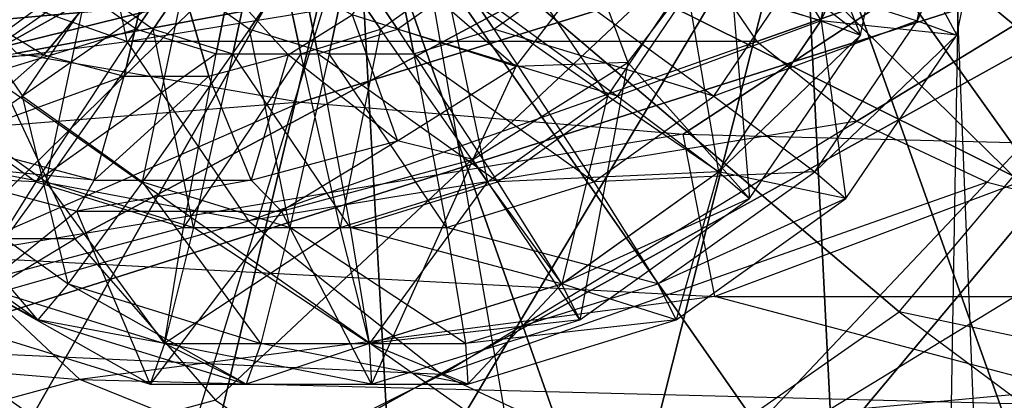
# Model space of a CAD drawing. Units: metres. Extents: x -4.15 to -1.67, y -2.38 to 1.96.
# Drawn here: x -2.8 to -2.65, y 1.49 to 1.54 of the extents above; entities that cross this region are included whole.
import ezdxf

# ---------------------------------------------------------------- set-up
doc = ezdxf.new("R2010")
doc.units = ezdxf.units.M

msp = doc.modelspace()

# ---------------------------------------------------------------- linework, layer by layer
for points in [[(-2.651776, 1.87374, 0.708857), (-2.982205, 1.802907, 0.708857), (-2.884779, 1.117373, 0.545653)], [(-2.664021, 1.144001, 0.545653), (-2.884779, 1.117373, 0.545653), (-2.651776, 1.87374, 0.708857)], [(-2.321347, 1.802908, 0.708857), (-2.651776, 1.87374, 0.708857), (-2.664021, 1.144001, 0.545653)], [(-2.443263, 1.117373, 0.545653), (-2.664021, 1.144001, 0.545653), (-2.321347, 1.802908, 0.708857)], [(-2.618335, 1.630659, 0.724852), (-2.748544, 1.61858, 0.714785), (-2.618335, 1.490863, 0.750779)], [(-2.748544, 1.61858, 0.714785), (-2.86988, 1.583164, 0.68527), (-2.724651, 1.481, 0.742559)], [(-2.618335, 1.490863, 0.750779), (-2.724651, 1.481, 0.742559), (-2.748544, 1.61858, 0.714785)], [(-2.660002, 1.613076, 0.850827), (-2.838604, 1.551127, 0.850827), (-2.625002, 0.735546, 1.006887)], [(-2.4814, 1.551127, 0.850827), (-2.660002, 1.613076, 0.850827), (-2.490566, 0.703497, 1.006887)], [(-2.490566, 0.703497, 1.006887), (-2.625002, 0.735546, 1.006887), (-2.660002, 1.613076, 0.850827)], [(-2.898339, 1.587502, -3.38974), (-2.898339, 1.535749, -3.38974), (-2.608018, 1.561626, -3.381483)], [(-2.724651, 1.481, 0.742559), (-2.823721, 1.452083, 0.71846), (-2.86988, 1.583164, 0.68527)], [(-2.691936, 1.557596, -4.708042), (-2.687064, 1.579932, -4.720276), (-2.671916, 1.542081, -4.368957)], [(-2.671916, 1.542081, -4.368957), (-2.666131, 1.569998, -4.368995), (-2.687064, 1.579932, -4.720276)], [(-2.788414, 1.569999, -3.4622), (-2.782182, 1.541106, -3.4622), (-2.864175, 1.569999, -3.415489)], [(-2.864175, 1.569999, -3.415489), (-2.855362, 1.531373, -3.415488), (-2.782182, 1.541106, -3.4622)], [(-2.846695, 1.544557, -1.408632), (-2.83591, 1.52085, -1.405305), (-2.74787, 1.569998, -1.365046)], [(-2.83591, 1.52085, -1.405305), (-2.818753, 1.500492, -1.400013), (-2.74787, 1.569998, -1.365046)], [(-2.633439, 1.569998, -3.95072), (-2.821442, 1.562007, -3.943066), (-2.798736, 1.539376, -3.943216)], [(-2.818753, 1.500492, -1.400013), (-2.796394, 1.484871, -1.393117), (-2.74787, 1.569998, -1.365046)], [(-2.680687, 1.569998, -1.796314), (-2.807825, 1.569998, -1.750173), (-2.803292, 1.539692, -1.751303)], [(-2.680687, 1.569998, -1.796314), (-2.803292, 1.539692, -1.751303), (-2.790002, 1.511451, -1.754616)], [(-2.633439, 1.569998, -3.95072), (-2.798736, 1.539376, -3.943216), (-2.756063, 1.531997, -3.943496)], [(-2.796394, 1.484871, -1.393117), (-2.770356, 1.475051, -1.385085), (-2.74787, 1.569998, -1.365046)], [(-2.762587, 1.569998, -4.381863), (-2.790529, 1.54992, -4.377043), (-2.780762, 1.542948, -4.377107)], [(-2.680687, 1.569998, -1.796314), (-2.790002, 1.511451, -1.754616), (-2.768861, 1.487199, -1.759887)], [(-2.788414, 1.569999, -3.4622), (-2.782182, 1.541106, -3.4622), (-2.696962, 1.555043, -3.491564)], [(-2.788002, 1.54992, -4.311923), (-2.778236, 1.542948, -4.311987), (-2.7597, 1.569998, -4.307473)], [(-2.762587, 1.569998, -4.381863), (-2.780762, 1.542948, -4.377107), (-2.768782, 1.539237, -4.377185)], [(-2.778236, 1.542948, -4.311987), (-2.766255, 1.539237, -4.312066), (-2.7597, 1.569998, -4.307473)], [(-2.773535, 1.54992, -3.939021), (-2.763768, 1.542948, -3.939086), (-2.745232, 1.569998, -3.934572)], [(-2.770356, 1.475051, -1.385085), (-2.742414, 1.471702, -1.376467), (-2.74787, 1.569998, -1.365046)], [(-2.680687, 1.569998, -1.796314), (-2.768861, 1.487199, -1.759887), (-2.741308, 1.468591, -1.766756)], [(-2.762587, 1.569998, -4.381863), (-2.768782, 1.539237, -4.377185), (-2.756032, 1.539237, -4.37727)], [(-2.766255, 1.539237, -4.312066), (-2.753505, 1.539237, -4.31215), (-2.7597, 1.569998, -4.307473)], [(-2.763768, 1.542948, -3.939086), (-2.751787, 1.539237, -3.939165), (-2.745232, 1.569998, -3.934572)], [(-2.762587, 1.569998, -4.381863), (-2.756032, 1.539237, -4.37727), (-2.744051, 1.542948, -4.377348)], [(-2.762587, 1.569998, -4.381863), (-2.744051, 1.542948, -4.377348), (-2.734284, 1.54992, -4.377413)], [(-2.753505, 1.539237, -4.31215), (-2.741524, 1.542948, -4.312229), (-2.7597, 1.569998, -4.307473)], [(-2.741524, 1.542948, -4.312229), (-2.731757, 1.54992, -4.312293), (-2.7597, 1.569998, -4.307473)], [(-2.633439, 1.569998, -3.95072), (-2.756063, 1.531997, -3.943496), (-2.698569, 1.52718, -3.943875)], [(-2.751787, 1.539237, -3.939165), (-2.739037, 1.539237, -3.939249), (-2.745232, 1.569998, -3.934572)], [(-2.742414, 1.471702, -1.376467), (-2.714473, 1.475051, -1.367849), (-2.74787, 1.569998, -1.365046)], [(-2.714473, 1.475051, -1.367849), (-2.688435, 1.484871, -1.359817), (-2.74787, 1.569998, -1.365046)], [(-2.688435, 1.484871, -1.359817), (-2.666076, 1.500492, -1.352921), (-2.74787, 1.569998, -1.365046)], [(-2.666076, 1.500492, -1.352921), (-2.648919, 1.52085, -1.347629), (-2.74787, 1.569998, -1.365046)], [(-2.648919, 1.52085, -1.347629), (-2.638134, 1.544557, -1.344302), (-2.74787, 1.569998, -1.365046)], [(-2.739037, 1.539237, -3.939249), (-2.727056, 1.542948, -3.939327), (-2.745232, 1.569998, -3.934572)], [(-2.727056, 1.542948, -3.939327), (-2.717289, 1.54992, -3.939392), (-2.745232, 1.569998, -3.934572)], [(-2.680687, 1.569998, -1.796314), (-2.741308, 1.468591, -1.766756), (-2.709224, 1.456893, -1.774755)], [(-2.680687, 1.569998, -1.796314), (-2.709224, 1.456893, -1.774755), (-2.674793, 1.452903, -1.783339)], [(-2.633439, 1.569998, -3.95072), (-2.698569, 1.52718, -3.943875), (-2.63319, 1.525507, -3.944305)], [(-2.698151, 1.550258, -4.364448), (-2.69406, 1.569998, -4.364475), (-2.677844, 1.544207, -4.344822)], [(-2.60551, 1.569999, -3.50158), (-2.696962, 1.555043, -3.491564), (-2.687504, 1.541106, -3.491564)], [(-2.677874, 1.544207, -4.34561), (-2.672529, 1.569998, -4.345644), (-2.696649, 1.550258, -4.325727)], [(-2.677844, 1.544207, -4.344822), (-2.672498, 1.569998, -4.344857), (-2.69406, 1.569998, -4.364475)], [(-2.60551, 1.569999, -3.50158), (-2.687504, 1.541106, -3.491564), (-2.672457, 1.529138, -3.491564)], [(-2.663406, 1.544207, -3.972709), (-2.658061, 1.569998, -3.972744), (-2.682181, 1.550258, -3.952826)], [(-2.680687, 1.569998, -1.796314), (-2.546293, 1.539692, -1.815376), (-2.54176, 1.569999, -1.816506)], [(-2.680687, 1.569998, -1.796314), (-2.674793, 1.452903, -1.783339), (-2.640362, 1.456893, -1.791923)], [(-2.680687, 1.569998, -1.796314), (-2.640362, 1.456893, -1.791923), (-2.608277, 1.468591, -1.799922)], [(-2.680687, 1.569998, -1.796314), (-2.608277, 1.468591, -1.799922), (-2.580725, 1.4872, -1.806791)], [(-2.680687, 1.569998, -1.796314), (-2.580725, 1.4872, -1.806791), (-2.559583, 1.511451, -1.812062)], [(-2.680687, 1.569998, -1.796314), (-2.559583, 1.511451, -1.812062), (-2.546293, 1.539692, -1.815376)], [(-2.671916, 1.542081, -4.368957), (-2.666131, 1.569998, -4.368995), (-2.677874, 1.544207, -4.34561)], [(-2.677874, 1.544207, -4.34561), (-2.672529, 1.569998, -4.345644), (-2.666131, 1.569998, -4.368995)], [(-2.677844, 1.544207, -4.344822), (-2.672498, 1.569998, -4.344857), (-2.657448, 1.542081, -3.996055)], [(-2.657448, 1.542081, -3.996055), (-2.651663, 1.569998, -3.996093), (-2.672498, 1.569998, -4.344857)], [(-2.60551, 1.569999, -3.50158), (-2.672457, 1.529138, -3.491564), (-2.652849, 1.519955, -3.491564)], [(-2.657448, 1.542081, -3.996055), (-2.651663, 1.569998, -3.996093), (-2.663406, 1.544207, -3.972709)], [(-2.663406, 1.544207, -3.972709), (-2.658061, 1.569998, -3.972744), (-2.651663, 1.569998, -3.996093)], [(-2.60551, 1.569999, -3.50158), (-2.652849, 1.519955, -3.491564), (-2.630014, 1.514182, -3.491564)], [(-2.898339, 1.535749, -3.38974), (-2.86339, 1.480352, -3.38989), (-2.608018, 1.561626, -3.381483)], [(-2.86339, 1.480352, -3.38989), (-2.797709, 1.456456, -3.390171), (-2.608018, 1.561626, -3.381483)], [(-2.797709, 1.456456, -3.390171), (-2.709216, 1.440859, -3.390548), (-2.608018, 1.561626, -3.381483)], [(-2.709216, 1.440859, -3.390548), (-2.608586, 1.435442, -3.390979), (-2.608018, 1.561626, -3.381483)], [(-2.824135, 1.550258, -4.324887), (-2.812356, 1.532899, -4.324965), (-2.794378, 1.559315, -4.311881)], [(-2.794378, 1.559315, -4.311881), (-2.788002, 1.54992, -4.311923), (-2.812356, 1.532899, -4.324965)], [(-2.809667, 1.550258, -3.951987), (-2.797888, 1.532899, -3.952064), (-2.779909, 1.559315, -3.93898)], [(-2.776956, 1.560065, -4.752246), (-2.804555, 1.545126, -4.73855), (-2.79466, 1.539088, -4.735317)], [(-2.779909, 1.559315, -3.93898), (-2.773535, 1.54992, -3.939021), (-2.797888, 1.532899, -3.952064)], [(-2.776956, 1.560065, -4.752246), (-2.79466, 1.539088, -4.735317), (-2.782611, 1.535874, -4.73364)], [(-2.776956, 1.560065, -4.752246), (-2.782611, 1.535874, -4.73364), (-2.769861, 1.535874, -4.733723)], [(-2.776956, 1.560065, -4.752246), (-2.769861, 1.535874, -4.733723), (-2.757948, 1.539088, -4.735558)], [(-2.776956, 1.560065, -4.752246), (-2.757948, 1.539088, -4.735558), (-2.748309, 1.545126, -4.73892)], [(-2.734284, 1.54992, -4.377413), (-2.727909, 1.559315, -4.377454), (-2.70993, 1.532899, -4.36437)], [(-2.70993, 1.532899, -4.36437), (-2.698151, 1.550258, -4.364448), (-2.727909, 1.559315, -4.377454)], [(-2.70691, 1.537954, -4.697213), (-2.691936, 1.557596, -4.708042), (-2.712252, 1.552395, -4.727883)], [(-2.70691, 1.537954, -4.697213), (-2.691936, 1.557596, -4.708042), (-2.688574, 1.517532, -4.368846)], [(-2.688574, 1.517532, -4.368846), (-2.671916, 1.542081, -4.368957), (-2.691936, 1.557596, -4.708042)], [(-2.696962, 1.555043, -3.491564), (-2.687504, 1.541106, -3.491564), (-2.782182, 1.541106, -3.4622)], [(-2.748309, 1.545126, -4.73892), (-2.742107, 1.553262, -4.743405), (-2.723713, 1.537362, -4.719595)], [(-2.723713, 1.537362, -4.719595), (-2.712252, 1.552395, -4.727883), (-2.742107, 1.553262, -4.743405)], [(-2.723713, 1.537362, -4.719595), (-2.712252, 1.552395, -4.727883), (-2.70691, 1.537954, -4.697213)], [(-2.838604, 1.551127, 0.850827), (-3.005034, 1.3695, 0.850827), (-2.759437, 0.703497, 1.006887)], [(-2.625002, 0.735546, 1.006887), (-2.759437, 0.703497, 1.006887), (-2.838604, 1.551127, 0.850827)], [(-2.825637, 1.550258, -4.363609), (-2.813858, 1.532899, -4.363687), (-2.790529, 1.54992, -4.377043)], [(-2.809667, 1.550258, -3.951987), (-2.797888, 1.532899, -3.952064), (-2.814584, 1.521526, -3.971714)], [(-2.790529, 1.54992, -4.377043), (-2.780762, 1.542948, -4.377107), (-2.813858, 1.532899, -4.363687)], [(-2.812356, 1.532899, -4.324965), (-2.794309, 1.520015, -4.325084), (-2.788002, 1.54992, -4.311923)], [(-2.797888, 1.532899, -3.952064), (-2.779841, 1.520015, -3.952183), (-2.773535, 1.54992, -3.939021)], [(-2.788002, 1.54992, -4.311923), (-2.778236, 1.542948, -4.311987), (-2.794309, 1.520015, -4.325084)], [(-2.773535, 1.54992, -3.939021), (-2.763768, 1.542948, -3.939086), (-2.779841, 1.520015, -3.952183)], [(-2.744051, 1.542948, -4.377348), (-2.734284, 1.54992, -4.377413), (-2.727978, 1.520015, -4.364252)], [(-2.741524, 1.542948, -4.312229), (-2.731757, 1.54992, -4.312293), (-2.708428, 1.532899, -4.325649)], [(-2.727978, 1.520015, -4.364252), (-2.70993, 1.532899, -4.36437), (-2.734284, 1.54992, -4.377413)], [(-2.708428, 1.532899, -4.325649), (-2.696649, 1.550258, -4.325727), (-2.731757, 1.54992, -4.312293)], [(-2.727056, 1.542948, -3.939327), (-2.717289, 1.54992, -3.939392), (-2.69396, 1.532899, -3.952748)], [(-2.69396, 1.532899, -3.952748), (-2.682181, 1.550258, -3.952826), (-2.717289, 1.54992, -3.939392)], [(-2.70993, 1.532899, -4.36437), (-2.698151, 1.550258, -4.364448), (-2.693234, 1.521526, -4.344721)], [(-2.708428, 1.532899, -4.325649), (-2.696649, 1.550258, -4.325727), (-2.677874, 1.544207, -4.34561)], [(-2.693234, 1.521526, -4.344721), (-2.677844, 1.544207, -4.344822), (-2.698151, 1.550258, -4.364448)], [(-2.69396, 1.532899, -3.952748), (-2.682181, 1.550258, -3.952826), (-2.663406, 1.544207, -3.972709)], [(-2.804555, 1.545126, -4.73855), (-2.79466, 1.539088, -4.735317), (-2.82764, 1.537362, -4.718912)], [(-2.757948, 1.539088, -4.735558), (-2.748309, 1.545126, -4.73892), (-2.741523, 1.526204, -4.713382)], [(-2.741523, 1.526204, -4.713382), (-2.723713, 1.537362, -4.719595), (-2.748309, 1.545126, -4.73892)], [(-2.693264, 1.521526, -4.345508), (-2.677874, 1.544207, -4.34561), (-2.708428, 1.532899, -4.325649)], [(-2.678797, 1.521526, -3.972607), (-2.663406, 1.544207, -3.972709), (-2.69396, 1.532899, -3.952748)], [(-2.693264, 1.521526, -4.345508), (-2.677874, 1.544207, -4.34561), (-2.671916, 1.542081, -4.368957)], [(-2.693234, 1.521526, -4.344721), (-2.677844, 1.544207, -4.344822), (-2.674107, 1.517532, -3.995946)], [(-2.678797, 1.521526, -3.972607), (-2.663406, 1.544207, -3.972709), (-2.657448, 1.542081, -3.996055)], [(-2.674107, 1.517532, -3.995946), (-2.657448, 1.542081, -3.996055), (-2.677844, 1.544207, -4.344822)], [(-2.813858, 1.532899, -4.363687), (-2.795811, 1.520015, -4.363806), (-2.780762, 1.542948, -4.377107)], [(-2.780762, 1.542948, -4.377107), (-2.768782, 1.539237, -4.377185), (-2.795811, 1.520015, -4.363806)], [(-2.794309, 1.520015, -4.325084), (-2.772171, 1.513159, -4.32523), (-2.778236, 1.542948, -4.311987)], [(-2.779841, 1.520015, -3.952183), (-2.757703, 1.513159, -3.952329), (-2.763768, 1.542948, -3.939086)], [(-2.778236, 1.542948, -4.311987), (-2.766255, 1.539237, -4.312066), (-2.772171, 1.513159, -4.32523)], [(-2.763768, 1.542948, -3.939086), (-2.751787, 1.539237, -3.939165), (-2.757703, 1.513159, -3.952329)], [(-2.756032, 1.539237, -4.37727), (-2.744051, 1.542948, -4.377348), (-2.750115, 1.513159, -4.364106)], [(-2.753505, 1.539237, -4.31215), (-2.741524, 1.542948, -4.312229), (-2.726475, 1.520015, -4.32553)], [(-2.750115, 1.513159, -4.364106), (-2.727978, 1.520015, -4.364252), (-2.744051, 1.542948, -4.377348)], [(-2.726475, 1.520015, -4.32553), (-2.708428, 1.532899, -4.325649), (-2.741524, 1.542948, -4.312229)], [(-2.739037, 1.539237, -3.939249), (-2.727056, 1.542948, -3.939327), (-2.712007, 1.520015, -3.952629)], [(-2.712007, 1.520015, -3.952629), (-2.69396, 1.532899, -3.952748), (-2.727056, 1.542948, -3.939327)], [(-2.782182, 1.541106, -3.4622), (-2.76391, 1.514182, -3.4622), (-2.855362, 1.531373, -3.415488)], [(-2.782182, 1.541106, -3.4622), (-2.76391, 1.514182, -3.4622), (-2.687504, 1.541106, -3.491564)], [(-2.687504, 1.541106, -3.491564), (-2.672457, 1.529138, -3.491564), (-2.76391, 1.514182, -3.4622)], [(-2.688574, 1.517532, -4.368846), (-2.671916, 1.542081, -4.368957), (-2.693264, 1.521526, -4.345508)], [(-2.674107, 1.517532, -3.995946), (-2.657448, 1.542081, -3.996055), (-2.678797, 1.521526, -3.972607)], [(-2.803292, 1.539692, -1.751303), (-2.790002, 1.511451, -1.754616), (-2.905753, 1.511451, -1.68341)], [(-2.798736, 1.539376, -3.943216), (-2.756063, 1.531997, -3.943496), (-2.903056, 1.5203, -3.924256)], [(-2.82764, 1.537362, -4.718912), (-2.809357, 1.526204, -4.712936), (-2.79466, 1.539088, -4.735317)], [(-2.79466, 1.539088, -4.735317), (-2.782611, 1.535874, -4.73364), (-2.809357, 1.526204, -4.712936)], [(-2.795811, 1.520015, -4.363806), (-2.773674, 1.513159, -4.363952), (-2.768782, 1.539237, -4.377185)], [(-2.768782, 1.539237, -4.377185), (-2.756032, 1.539237, -4.37727), (-2.773674, 1.513159, -4.363952)], [(-2.773674, 1.513159, -4.363952), (-2.750115, 1.513159, -4.364106), (-2.756032, 1.539237, -4.37727)], [(-2.772171, 1.513159, -4.32523), (-2.748613, 1.513159, -4.325385), (-2.766255, 1.539237, -4.312066)], [(-2.769861, 1.535874, -4.733723), (-2.757948, 1.539088, -4.735558), (-2.763535, 1.520267, -4.709994)], [(-2.766255, 1.539237, -4.312066), (-2.753505, 1.539237, -4.31215), (-2.748613, 1.513159, -4.325385)], [(-2.763535, 1.520267, -4.709994), (-2.741523, 1.526204, -4.713382), (-2.757948, 1.539088, -4.735558)], [(-2.757703, 1.513159, -3.952329), (-2.734145, 1.513159, -3.952484), (-2.751787, 1.539237, -3.939165)], [(-2.748613, 1.513159, -4.325385), (-2.726475, 1.520015, -4.32553), (-2.753505, 1.539237, -4.31215)], [(-2.751787, 1.539237, -3.939165), (-2.739037, 1.539237, -3.939249), (-2.734145, 1.513159, -3.952484)], [(-2.734145, 1.513159, -3.952484), (-2.712007, 1.520015, -3.952629), (-2.739037, 1.539237, -3.939249)], [(-2.730181, 1.523375, -4.689095), (-2.70691, 1.537954, -4.697213), (-2.723713, 1.537362, -4.719595)], [(-2.730181, 1.523375, -4.689095), (-2.70691, 1.537954, -4.697213), (-2.714097, 1.499311, -4.368679)], [(-2.714097, 1.499311, -4.368679), (-2.688574, 1.517532, -4.368846), (-2.70691, 1.537954, -4.697213)], [(-2.741523, 1.526204, -4.713382), (-2.723713, 1.537362, -4.719595), (-2.730181, 1.523375, -4.689095)], [(-2.809357, 1.526204, -4.712936), (-2.787093, 1.520267, -4.709839), (-2.782611, 1.535874, -4.73364)], [(-2.782611, 1.535874, -4.73364), (-2.769861, 1.535874, -4.733723), (-2.787093, 1.520267, -4.709839)], [(-2.787093, 1.520267, -4.709839), (-2.763535, 1.520267, -4.709994), (-2.769861, 1.535874, -4.733723)], [(-2.813858, 1.532899, -4.363687), (-2.795811, 1.520015, -4.363806), (-2.829022, 1.521526, -4.343828)], [(-2.814584, 1.521526, -3.971714), (-2.791005, 1.504691, -3.971869), (-2.797888, 1.532899, -3.952064)], [(-2.812356, 1.532899, -4.324965), (-2.794309, 1.520015, -4.325084), (-2.805473, 1.504691, -4.34477)], [(-2.797888, 1.532899, -3.952064), (-2.779841, 1.520015, -3.952183), (-2.791005, 1.504691, -3.971869)], [(-2.727978, 1.520015, -4.364252), (-2.70993, 1.532899, -4.36437), (-2.716813, 1.504691, -4.344565)], [(-2.726475, 1.520015, -4.32553), (-2.708428, 1.532899, -4.325649), (-2.693264, 1.521526, -4.345508)], [(-2.716813, 1.504691, -4.344565), (-2.693234, 1.521526, -4.344721), (-2.70993, 1.532899, -4.36437)], [(-2.712007, 1.520015, -3.952629), (-2.69396, 1.532899, -3.952748), (-2.678797, 1.521526, -3.972607)], [(-2.903056, 1.5203, -3.924256), (-2.809087, 1.508859, -3.924874), (-2.756063, 1.531997, -3.943496)], [(-2.855362, 1.531373, -3.415488), (-2.829521, 1.49538, -3.415488), (-2.76391, 1.514182, -3.4622)], [(-2.756063, 1.531997, -3.943496), (-2.698569, 1.52718, -3.943875), (-2.809087, 1.508859, -3.924874)], [(-2.76391, 1.514182, -3.4622), (-2.734843, 1.491062, -3.4622), (-2.672457, 1.529138, -3.491564)], [(-2.672457, 1.529138, -3.491564), (-2.652849, 1.519955, -3.491564), (-2.734843, 1.491062, -3.4622)], [(-2.809357, 1.526204, -4.712936), (-2.787093, 1.520267, -4.709839), (-2.81881, 1.523375, -4.688512)], [(-2.809087, 1.508859, -3.924874), (-2.693816, 1.502771, -3.925633), (-2.698569, 1.52718, -3.943875)], [(-2.763535, 1.520267, -4.709994), (-2.741523, 1.526204, -4.713382), (-2.75894, 1.515617, -4.684668)], [(-2.75894, 1.515617, -4.684668), (-2.730181, 1.523375, -4.689095), (-2.741523, 1.526204, -4.713382)], [(-2.698569, 1.52718, -3.943875), (-2.63319, 1.525507, -3.944305), (-2.693816, 1.502771, -3.925633)], [(-2.693816, 1.502771, -3.925633), (-2.571147, 1.502771, -3.92644), (-2.63319, 1.525507, -3.944305)], [(-2.81881, 1.523375, -4.688512), (-2.789721, 1.515617, -4.684466), (-2.787093, 1.520267, -4.709839)], [(-2.81881, 1.523375, -4.688512), (-2.789721, 1.515617, -4.684466), (-2.810029, 1.499311, -4.368048)], [(-2.75894, 1.515617, -4.684668), (-2.730181, 1.523375, -4.689095), (-2.745404, 1.489615, -4.368473)], [(-2.745404, 1.489615, -4.368473), (-2.714097, 1.499311, -4.368679), (-2.730181, 1.523375, -4.689095)], [(-2.829022, 1.521526, -4.343828), (-2.805442, 1.504691, -4.343983), (-2.795811, 1.520015, -4.363806)], [(-2.821083, 1.517532, -3.994978), (-2.79556, 1.499311, -3.995147), (-2.814584, 1.521526, -3.971714)], [(-2.814584, 1.521526, -3.971714), (-2.791005, 1.504691, -3.971869), (-2.79556, 1.499311, -3.995147)], [(-2.787093, 1.520267, -4.709839), (-2.763535, 1.520267, -4.709994), (-2.789721, 1.515617, -4.684466)], [(-2.789721, 1.515617, -4.684466), (-2.75894, 1.515617, -4.684668), (-2.763535, 1.520267, -4.709994)], [(-2.716844, 1.504691, -4.345353), (-2.693264, 1.521526, -4.345508), (-2.726475, 1.520015, -4.32553)], [(-2.716844, 1.504691, -4.345353), (-2.693264, 1.521526, -4.345508), (-2.688574, 1.517532, -4.368846)], [(-2.716813, 1.504691, -4.344565), (-2.693234, 1.521526, -4.344721), (-2.699629, 1.499311, -3.995778)], [(-2.702376, 1.504691, -3.972452), (-2.678797, 1.521526, -3.972607), (-2.712007, 1.520015, -3.952629)], [(-2.702376, 1.504691, -3.972452), (-2.678797, 1.521526, -3.972607), (-2.674107, 1.517532, -3.995946)], [(-2.699629, 1.499311, -3.995778), (-2.674107, 1.517532, -3.995946), (-2.693234, 1.521526, -4.344721)], [(-2.666076, 1.500492, -1.352921), (-2.648919, 1.52085, -1.347629), (-2.545799, 1.475052, -1.354239)], [(-2.805473, 1.504691, -4.34477), (-2.776549, 1.495734, -4.344961), (-2.794309, 1.520015, -4.325084)], [(-2.795811, 1.520015, -4.363806), (-2.773674, 1.513159, -4.363952), (-2.805442, 1.504691, -4.343983)], [(-2.794309, 1.520015, -4.325084), (-2.772171, 1.513159, -4.32523), (-2.776549, 1.495734, -4.344961)], [(-2.791005, 1.504691, -3.971869), (-2.762081, 1.495734, -3.972059), (-2.779841, 1.520015, -3.952183)], [(-2.779841, 1.520015, -3.952183), (-2.757703, 1.513159, -3.952329), (-2.762081, 1.495734, -3.972059)], [(-2.750115, 1.513159, -4.364106), (-2.727978, 1.520015, -4.364252), (-2.745738, 1.495734, -4.344376)], [(-2.748613, 1.513159, -4.325385), (-2.726475, 1.520015, -4.32553), (-2.716844, 1.504691, -4.345353)], [(-2.745738, 1.495734, -4.344376), (-2.716813, 1.504691, -4.344565), (-2.727978, 1.520015, -4.364252)], [(-2.734843, 1.491062, -3.4622), (-2.696962, 1.473322, -3.4622), (-2.652849, 1.519955, -3.491564)], [(-2.734145, 1.513159, -3.952484), (-2.712007, 1.520015, -3.952629), (-2.702376, 1.504691, -3.972452)], [(-2.652849, 1.519955, -3.491564), (-2.630014, 1.514182, -3.491564), (-2.696962, 1.473322, -3.4622)], [(-2.821083, 1.517532, -3.994978), (-2.79556, 1.499311, -3.995147), (-2.805442, 1.504691, -4.343983)], [(-2.714097, 1.499311, -4.368679), (-2.688574, 1.517532, -4.368846), (-2.716844, 1.504691, -4.345353)], [(-2.699629, 1.499311, -3.995778), (-2.674107, 1.517532, -3.995946), (-2.702376, 1.504691, -3.972452)], [(-2.810029, 1.499311, -4.368048), (-2.778721, 1.489615, -4.368254), (-2.789721, 1.515617, -4.684466)], [(-2.789721, 1.515617, -4.684466), (-2.75894, 1.515617, -4.684668), (-2.778721, 1.489615, -4.368254)], [(-2.778721, 1.489615, -4.368254), (-2.745404, 1.489615, -4.368473), (-2.75894, 1.515617, -4.684668)], [(-2.76391, 1.514182, -3.4622), (-2.734843, 1.491062, -3.4622), (-2.829521, 1.49538, -3.415488)], [(-2.805442, 1.504691, -4.343983), (-2.776518, 1.495734, -4.344173), (-2.773674, 1.513159, -4.363952)], [(-2.776549, 1.495734, -4.344961), (-2.745768, 1.495734, -4.345162), (-2.772171, 1.513159, -4.32523)], [(-2.773674, 1.513159, -4.363952), (-2.750115, 1.513159, -4.364106), (-2.776518, 1.495734, -4.344173)], [(-2.776518, 1.495734, -4.344173), (-2.745738, 1.495734, -4.344376), (-2.750115, 1.513159, -4.364106)], [(-2.772171, 1.513159, -4.32523), (-2.748613, 1.513159, -4.325385), (-2.745768, 1.495734, -4.345162)], [(-2.762081, 1.495734, -3.972059), (-2.7313, 1.495734, -3.972262), (-2.757703, 1.513159, -3.952329)], [(-2.757703, 1.513159, -3.952329), (-2.734145, 1.513159, -3.952484), (-2.7313, 1.495734, -3.972262)], [(-2.745768, 1.495734, -4.345162), (-2.716844, 1.504691, -4.345353), (-2.748613, 1.513159, -4.325385)], [(-2.7313, 1.495734, -3.972262), (-2.702376, 1.504691, -3.972452), (-2.734145, 1.513159, -3.952484)], [(-2.696962, 1.473322, -3.4622), (-2.652849, 1.46217, -3.4622), (-2.630014, 1.514182, -3.491564)], [(-2.630014, 1.514182, -3.491564), (-2.60551, 1.512213, -3.491564), (-2.652849, 1.46217, -3.4622)], [(-2.905753, 1.511451, -1.68341), (-2.880078, 1.456893, -1.689811), (-2.790002, 1.511451, -1.754616)], [(-2.790002, 1.511451, -1.754616), (-2.768861, 1.487199, -1.759887), (-2.880078, 1.456893, -1.689811)], [(-2.652849, 1.46217, -3.4622), (-2.60551, 1.458366, -3.4622), (-2.60551, 1.512213, -3.491564)], [(-2.928061, 1.501947, -3.896744), (-2.78926, 1.490318, -3.897657), (-2.809087, 1.508859, -3.924874)], [(-2.809087, 1.508859, -3.924874), (-2.693816, 1.502771, -3.925633), (-2.78926, 1.490318, -3.897657)], [(-2.810029, 1.499311, -4.368048), (-2.778721, 1.489615, -4.368254), (-2.805473, 1.504691, -4.34477)], [(-2.805473, 1.504691, -4.34477), (-2.776549, 1.495734, -4.344961), (-2.778721, 1.489615, -4.368254)], [(-2.805442, 1.504691, -4.343983), (-2.776518, 1.495734, -4.344173), (-2.79556, 1.499311, -3.995147)], [(-2.79556, 1.499311, -3.995147), (-2.764253, 1.489615, -3.995353), (-2.791005, 1.504691, -3.971869)], [(-2.791005, 1.504691, -3.971869), (-2.762081, 1.495734, -3.972059), (-2.764253, 1.489615, -3.995353)], [(-2.745768, 1.495734, -4.345162), (-2.716844, 1.504691, -4.345353), (-2.714097, 1.499311, -4.368679)], [(-2.745738, 1.495734, -4.344376), (-2.716813, 1.504691, -4.344565), (-2.730936, 1.489615, -3.995572)], [(-2.7313, 1.495734, -3.972262), (-2.702376, 1.504691, -3.972452), (-2.699629, 1.499311, -3.995778)], [(-2.730936, 1.489615, -3.995572), (-2.699629, 1.499311, -3.995778), (-2.716813, 1.504691, -4.344565)], [(-2.78926, 1.490318, -3.897657), (-2.631421, 1.48628, -3.898696), (-2.693816, 1.502771, -3.925633)], [(-2.693816, 1.502771, -3.925633), (-2.571147, 1.502771, -3.92644), (-2.631421, 1.48628, -3.898696)], [(-2.928061, 1.501947, -3.896744), (-2.78926, 1.490318, -3.897657), (-2.869593, 1.468511, -3.727228)], [(-2.818753, 1.500492, -1.400013), (-2.796394, 1.484871, -1.393117), (-2.830699, 1.405546, -1.442115)], [(-2.688435, 1.484871, -1.359817), (-2.666076, 1.500492, -1.352921), (-2.578943, 1.435723, -1.364463)], [(-2.578943, 1.435723, -1.364463), (-2.545799, 1.475052, -1.354239), (-2.666076, 1.500492, -1.352921)], [(-2.79556, 1.499311, -3.995147), (-2.764253, 1.489615, -3.995353), (-2.776518, 1.495734, -4.344173)], [(-2.745404, 1.489615, -4.368473), (-2.714097, 1.499311, -4.368679), (-2.745768, 1.495734, -4.345162)], [(-2.730936, 1.489615, -3.995572), (-2.699629, 1.499311, -3.995778), (-2.7313, 1.495734, -3.972262)], [(-2.829521, 1.49538, -3.415488), (-2.788414, 1.464472, -3.415488), (-2.879866, 1.489851, -3.354612)], [(-2.829521, 1.49538, -3.415488), (-2.788414, 1.464472, -3.415488), (-2.734843, 1.491062, -3.4622)], [(-2.778721, 1.489615, -4.368254), (-2.745404, 1.489615, -4.368473), (-2.776549, 1.495734, -4.344961)], [(-2.776549, 1.495734, -4.344961), (-2.745768, 1.495734, -4.345162), (-2.745404, 1.489615, -4.368473)], [(-2.776518, 1.495734, -4.344173), (-2.745738, 1.495734, -4.344376), (-2.764253, 1.489615, -3.995353)], [(-2.764253, 1.489615, -3.995353), (-2.730936, 1.489615, -3.995572), (-2.745738, 1.495734, -4.344376)], [(-2.764253, 1.489615, -3.995353), (-2.730936, 1.489615, -3.995572), (-2.762081, 1.495734, -3.972059)], [(-2.762081, 1.495734, -3.972059), (-2.7313, 1.495734, -3.972262), (-2.730936, 1.489615, -3.995572)], [(-2.734843, 1.491062, -3.4622), (-2.696962, 1.473322, -3.4622), (-2.788414, 1.464472, -3.415488)], [(-2.618335, 1.490863, 0.750779), (-2.724651, 1.481, 0.742559), (-2.618335, 1.348731, 0.74162)], [(-2.879866, 1.489851, -3.354612), (-2.829521, 1.456652, -3.354612), (-2.788414, 1.464472, -3.415488)], [(-2.869593, 1.468511, -3.727228), (-2.706575, 1.45689, -3.728301), (-2.78926, 1.490318, -3.897657)], [(-2.78926, 1.490318, -3.897657), (-2.631421, 1.48628, -3.898696), (-2.706575, 1.45689, -3.728301)]]:
    msp.add_3dface(points)

doc.saveas('drawing.dxf')
